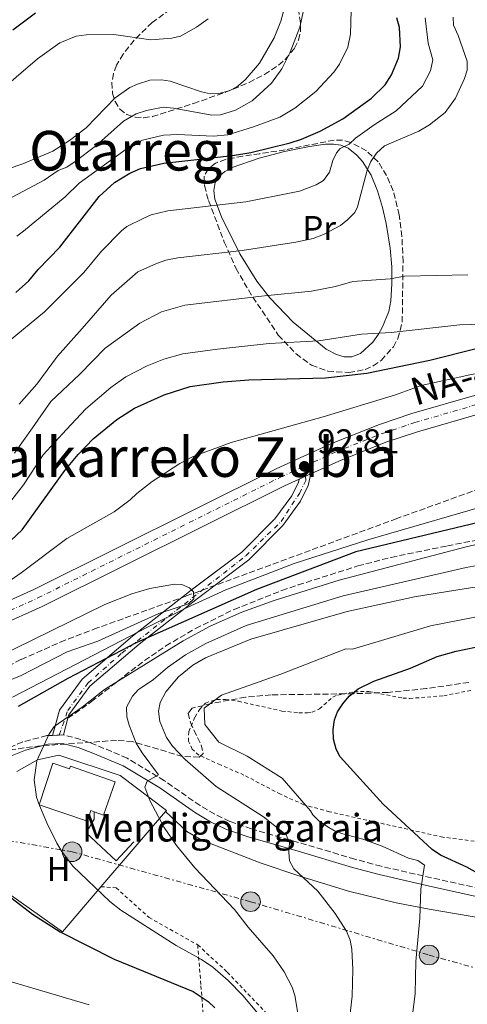
# Model space of a CAD drawing. Units: metres. Extents: x 606471 to 609889, y 4791731 to 4794098.
# Drawn here: x 609333 to 609463, y 4792865 to 4793151 of the extents above; entities that cross this region are included whole.
import ezdxf
from ezdxf.enums import TextEntityAlignment as Align

# ---------------------------------------------------------------- set-up
doc = ezdxf.new("R2010")
doc.units = ezdxf.units.M
doc.header["$MEASUREMENT"] = 0
for name, pattern in [('DGN Style 2', [1.7399219301090239, 1.043953158065414, -0.6959687720436097]), ('DGN Style 3', [2.435890702152634, 1.739921930109024, -0.6959687720436097]), ('DGN Style 4', [2.7856150101045474, 1.391937544087219, -0.6959687720436097, 0.001739921930109024, -0.6959687720436097]), ('DGN Style 5', [1.217945351076317, 0.5219765790327072, -0.6959687720436097]), ('DGN Style 7', [3.4798438602180486, 1.565929737098122, -0.6959687720436097, 0.5219765790327072, -0.6959687720436097])]:
    doc.linetypes.add(name, pattern=pattern)
for name, color, linetype, lineweight in [('Barranco lineal', 142, 'DGN Style 3', 13), ('Borda', 1, 'Continuous', 13), ('Camino', 7, 'DGN Style 3', 0), ('Carretera', 9, 'Continuous', 0), ('Caseta-cabaña', 1, 'Continuous', 0), ('Cauce permanente', 151, 'Continuous', 13), ('Cierre de vial', 7, 'DGN Style 5', 0), ('Cota de punto acotado terreno', 7, 'Continuous', 0), ('Curva de nivel directora', 30, 'Continuous', 30), ('Curva de nivel intermedia', 30, 'Continuous', 0), ('Eje de carretera', 7, 'DGN Style 4', 0), ('Eje pista pavimentada', 7, 'DGN Style 4', 0), ('Etiqueta de uso rústico', 92, 'Continuous', 0), ('Línea  de muro-pared o tapia', 1, 'Continuous', 13), ('Línea blanca (vial)', 7, 'Continuous', 13), ('Línea de cambio de uso (parcela vista)', 92, 'Continuous', 0), ('Línea de muro de contención', 1, 'Continuous', 13), ('Línea de pista pavimentada', 7, 'Continuous', 0), ('Línea eléctrica', 6, 'DGN Style 7', 0), ('Línea telefónica', 7, 'Continuous', 0), ('Margen derecho', 7, 'Continuous', 0), ('pavimentado', 23, 'Continuous', 0), ('Poste tendido eléctrico', 7, 'Continuous', 0), ('Punto acotado terreno (símbolo)', 7, 'Continuous', 0), ('Senda', 7, 'DGN Style 3', 0), ('Tela metálica o alambrada', 7, 'DGN Style 2', 0), ('Texto de arroyo-regatas y barrancos', 142, 'Continuous', 0), ('Texto de Borda', 7, 'Continuous', 0), ('Texto de Carretera Red Local', 1, 'Continuous', 0), ('Texto de rotulación de espacio menor sin especificar', 7, 'Continuous', 0), ('Texto de Área (paraje) menor', 7, 'Continuous', 0), ('Valla', 7, 'DGN Style 2', 0), ('Zona arbolada', 92, 'DGN Style 3', 0)]:
    doc.layers.add(name, color=color, linetype=linetype, lineweight=lineweight)
doc.styles.add('Style-Arial', font='arial.ttf')

# ---------------------------------------------------------------- blocks, each defined once
blk = doc.blocks.new('5PATER')
at = {"layer": 'Cauce permanente', "linetype": 'Continuous', "lineweight": 0}
h = blk.add_hatch(color=51, dxfattribs=at)
edge = h.paths.add_edge_path()
edge.add_ellipse((0, 0), major_axis=(-0.1095731443231308, -0.1110710700762829), ratio=0.9994222409660317, start_angle=0, end_angle=360)
blk = doc.blocks.new('5PELE')
at = {"layer": 'Caseta-cabaña', "linetype": 'Continuous', "lineweight": 0}
h = blk.add_hatch(color=9, dxfattribs=at)
edge = h.paths.add_edge_path()
edge.add_arc((-2.000000476837158e-05, 0), 0.2850000000000001, 0, 360)
at = {"layer": 'Caseta-cabaña', "color": 252, "linetype": 'Continuous', "lineweight": 0}
blk.add_circle((-2.000000476837158e-05, 0), 0.2850000000000001, dxfattribs=at)

msp = doc.modelspace()

# ---------------------------------------------------------------- linework, layer by layer
at = {"layer": 'Barranco lineal', "color": 142, "linetype": 'DGN Style 3', "lineweight": 13}
msp.add_polyline3d([(609497.6399999997, 4793028.680000001, 94.11999999999534), (609491.4600000001, 4793024.789999999, 92.97000000000116), (609484.75, 4793021.76, 92.16000000000349), (609442.1699999999, 4793006.4, 90.05999999999767), (609381.0800000001, 4792983.939999999, 88.55000000000291), (609355.2599999999, 4792974.680000001, 86.69000000000233), (609345.9100000003, 4792971.119999999, 86.33000000000175), (609333.0800000001, 4792965.480000001, 86.32000000000698), (609312.9800000006, 4792955.380000001, 86.32000000000698), (609283.0999999996, 4792941.140000001, 86.32000000000698), (609278.5800000001, 4792938.51, 86.32000000000698)], dxfattribs=at)
at = {"layer": 'Borda', "color": 1, "linetype": 'Continuous', "lineweight": 13}
msp.add_polyline3d([(609342.4000000004, 4792935.430000001, 110.1399999999994), (609347.2300000006, 4792933.83, 110.1399999999994), (609347.4900000002, 4792934.58, 114.9799999999959), (609360.4400000004, 4792929.99, 114.9799999999959), (609357.0300000003, 4792920.380000001, 114.9799999999959), (609354.3300000001, 4792921.34, 114.9799999999959), (609353.4299999997, 4792921.66, 114.9799999999959), (609352.4299999997, 4792918.640000001, 110.1399999999994), (609338.3799999999, 4792923.300000001, 110.1399999999994)], close=True, dxfattribs=at)
at = {"layer": 'Borda', "color": 23, "linetype": 'Continuous', "lineweight": 0}
msp.add_polyline3d([(609354.3300000001, 4792921.34, 114.9799999999959), (609357.0300000003, 4792920.380000001, 114.9799999999959), (609360.4400000004, 4792929.99, 114.9799999999959), (609347.4900000002, 4792934.58, 114.9799999999959), (609347.2300000006, 4792933.83, 110.1399999999994), (609342.4000000004, 4792935.430000001, 110.1399999999994), (609338.3799999999, 4792923.300000001, 110.1399999999994), (609352.4299999997, 4792918.640000001, 110.1399999999994), (609353.4299999997, 4792921.66, 114.9799999999959), (609354.3300000001, 4792921.34, 114.9799999999959)], dxfattribs=at)
at = {"layer": 'Camino', "color": 7, "linetype": 'DGN Style 3', "lineweight": 0}
for points in [[(609342.2799999998, 4792943.500000002, 106.0599999999977), (609340.6399999991, 4792943.430000001, 105.8899999999994), (609333.6400000007, 4792941.600000001, 104.699999999997), (609328.9800000006, 4792939.690000001, 103.679999999993), (609321.3599999985, 4792935.480000001, 102.8999999999941)], [(609468.8999999983, 4792898.480000001, 124.7400000000052), (609452.2300000006, 4792902.180000001, 120.7400000000054), (609437.6399999993, 4792905.53, 117.6900000000023), (609430.0100000006, 4792907.590000001, 116.4799999999959), (609413.2800000003, 4792912.560000002, 115.3099999999976), (609400.0500000002, 4792916.369999999, 113.2599999999947), (609393.7299999992, 4792918.500000001, 112.5899999999965), (609389.3399999993, 4792920.630000001, 112.1900000000023), (609385.0900000001, 4792923.119999999, 111.820000000007), (609374.7600000014, 4792930.360000002, 111.0399999999935), (609363.9400000009, 4792936.880000001, 109.4900000000053), (609354.8999999973, 4792940.700000001, 107.5299999999989), (609350.4699999995, 4792942.320000002, 106.9299999999931), (609345.4400000003, 4792943.650000001, 105.7899999999935)]]:
    msp.add_polyline3d(points, dxfattribs=at)
at = {"layer": 'Carretera', "color": 9, "linetype": 'Continuous', "lineweight": 0}
for points in [[(609300.2499999999, 4792969.42, 90.19000000000233), (609336.8299999986, 4792985.84, 91.63999999999942), (609407.2100000001, 4793020.880000001, 92.72000000000116), (609423.1999999982, 4793028.17, 92.94000000000233), (609437.1400000014, 4793033.710000001, 93.13000000000466), (609446.5899999995, 4793036.869999999, 93.25999999999476), (609465.3799999984, 4793042.329999999, 93.72999999999593), (609503.780000001, 4793053.36, 95.86999999999534), (609505.0500000005, 4793053.720000001, 95.97000000000116), (609562.3200000003, 4793070.16, 100.4700000000012), (609600.5799999977, 4793081.239999999, 104.6000000000058), (609615.0900000008, 4793085.449999998, 105.6999999999971), (609622.7899999988, 4793088.37, 106), (609629.8599999986, 4793092.580000001, 106.5), (609634.9200000013, 4793096.820000002, 107.0399999999936), (609638.8099999983, 4793101.060000001, 107.5899999999965), (609642.6000000014, 4793106.460000001, 108.3300000000017), (609645.25, 4793111.570000002, 109.0399999999936), (609646.7499999999, 4793115.410000001, 109.5800000000017), (609647.1799999991, 4793117.900000001, 109.1900000000023), (609650.8099999989, 4793132.390000002, 110.6499999999942), (609656.3500000022, 4793153.82, 111.6399999999994)], [(609466.9099999995, 4793037.040000001, 93.72999999999593), (609448.23, 4793031.609999999, 93.25999999999476), (609439.0300000022, 4793028.529999999, 93.13000000000466), (609425.3599999996, 4793023.100000001, 92.94000000000233), (609417.199999999, 4793019.380000001, 92.82000000000698), (609413.8099999982, 4793017.83, 92.77000000000407), (609409.5799999993, 4793015.9, 92.72000000000116), (609339.2399999981, 4792980.890000002, 91.63999999999942), (609301.7299999995, 4792964.02, 90.19000000000233)]]:
    msp.add_polyline3d(points, dxfattribs=at)
at = {"layer": 'Cierre de vial', "color": 7, "linetype": 'DGN Style 5', "lineweight": 0, "extrusion": (0.0871075901164689, 0.004041073738403554, 0.9961907134013759), "elevation": 72552.63166143997, "flags": 128}
msp.add_lwpolyline([(4759556.051112188, -827627.773577549), (4759556.051112188, -827629.7230903066)], dxfattribs=at)
at = {"layer": 'Cierre de vial', "color": 7, "linetype": 'DGN Style 5', "lineweight": 0, "extrusion": (0.08149678038640405, 0.004008038421851422, 0.9966655459153082), "elevation": 68975.43105420796, "flags": 128}
msp.add_lwpolyline([(4757226.1531313, -841219.5697061954), (4757226.1531313, -841220.795267294)], dxfattribs=at)
at = {"layer": 'Curva de nivel directora', "color": 30, "linetype": 'Continuous', "lineweight": 30, "flags": 128}
for points, elevation in [([(609330.7100000004, 4793148.250000001), (609337.2899999986, 4793153.130000004)], 150), ([(609331.6499999992, 4793072.020000001), (609335.4099999988, 4793075.390000001), (609338.1499999991, 4793078.699999999), (609344.3699999996, 4793085.180000001), (609355.8399999985, 4793099.900000001), (609360.2199999993, 4793103.930000001), (609364.7000000008, 4793106.630000002), (609367.8099999999, 4793107.939999999), (609374.5600000002, 4793109.54), (609394.4899999991, 4793111.710000004), (609399.829999999, 4793112.66), (609411.2199999995, 4793115.430000001), (609414.5499999998, 4793116.480000001), (609419.9900000002, 4793118.789999999), (609426.5700000006, 4793122.430000001), (609434.7999999983, 4793128.36), (609438.8300000007, 4793132.27), (609440.6999999993, 4793135.130000001), (609442.7099999987, 4793140.039999999), (609443.2699999998, 4793143.300000003), (609442.979999999, 4793148.880000001), (609442.2399999994, 4793151.7)], 125), ([(609670.7599999997, 4793060.490000002), (609669.0499999998, 4793054.710000001), (609665.5199999983, 4793047.320000002), (609663.92, 4793044.880000001), (609660.27, 4793041.34), (609654.72, 4793037.940000001), (609647.8699999992, 4793034.630000002), (609637.5599999983, 4793030.800000001), (609628.5599999995, 4793028.77), (609610.3000000003, 4793026.580000001), (609585.0499999995, 4793024.5), (609562.2199999993, 4793022.190000001), (609517.1799999982, 4793016.310000001), (609486.6299999999, 4793010.539999999), (609470.4000000004, 4793006.320000002), (609430.2699999999, 4792996.740000002), (609401.4800000007, 4792985.869999999), (609366.7799999996, 4792970.440000001), (609346.7099999998, 4792960.010000001), (609332.2799999996, 4792951.890000001)], 100), ([(609327.0800000007, 4792997.160000003), (609333.4599999997, 4793003.109999999), (609345.8699999994, 4793020.350000001), (609349.7499999997, 4793024.980000001), (609354.0700000003, 4793029.510000002), (609360.9199999989, 4793035.140000002), (609366.0499999986, 4793038.430000001), (609374.7100000001, 4793042.310000002), (609382.2499999992, 4793044.720000002), (609391.78, 4793046.050000002), (609399.2700000001, 4793046.66), (609421.5399999992, 4793047.2), (609433.4599999995, 4793048.570000002), (609451.7999999991, 4793052.33), (609465.2399999994, 4793055.740000002)], 100), ([(609469.5300000008, 4792901.34), (609462.49, 4792905.230000001), (609454.8899999983, 4792908.720000003), (609452.4499999996, 4792910.340000001), (609438.2699999996, 4792923.53), (609425.7999999995, 4792937.230000002), (609424.5900000003, 4792939.500000001), (609423.8599999994, 4792942.42), (609423.6799999983, 4792945.24), (609424.1499999999, 4792948.000000001), (609425.0099999983, 4792950.340000002), (609426.5199999993, 4792952.680000001), (609428.3200000008, 4792954.880000001), (609430.9899999995, 4792956.980000002), (609435.5499999993, 4792959.240000002), (609446.1399999997, 4792963.050000001), (609453.9400000004, 4792966.37), (609459.3899999998, 4792967.920000001), (609481.869999999, 4792972.560000001)], 125), ([(609309.3099999985, 4792924.5), (609309.2599999994, 4792920.890000001), (609309.5599999989, 4792917.470000001), (609310.2699999998, 4792914.680000002), (609311.6199999999, 4792911.279999999), (609312.9199999984, 4792909.140000001), (609314.8600000008, 4792906.890000002), (609316.7800000008, 4792905.270000001), (609322.0699999993, 4792902.62), (609336.4500000004, 4792891.620000001), (609344.4999999994, 4792886.5), (609360.1399999988, 4792878.520000001), (609383.1099999998, 4792869.180000001), (609387.4500000007, 4792866.289999999), (609389.3300000003, 4792864.4)], 100)]:
    msp.add_lwpolyline(points, dxfattribs=dict(at, elevation=elevation))
at = {"layer": 'Curva de nivel intermedia', "color": 30, "linetype": 'Continuous', "lineweight": 0, "flags": 128}
for points, elevation in [([(609419.9800000013, 4793175.849999999), (609414.0500000013, 4793148.990000002), (609411.2700000008, 4793141.74), (609408.8600000013, 4793136.859999998), (609405.8700000006, 4793132.720000001), (609400.2400000002, 4793127.609999999), (609395.4200000011, 4793124.92), (609391.0600000003, 4793123.560000001), (609388.5400000013, 4793123.480000001), (609377.4300000002, 4793125.52), (609374.4300000005, 4793125.74), (609369.4999999999, 4793124.84), (609366.5400000004, 4793123.81), (609362.8800000014, 4793121.67), (609354.7499999999, 4793114.470000001), (609348.8800000002, 4793110.039999999), (609346.4700000007, 4793108.399999999), (609343.9500000017, 4793107.369999999), (609339.8000000009, 4793104.569999998), (609326.1100000005, 4793097.329999999)], 135.0000000000003), ([(609324.7400000002, 4793106.359999999), (609333.680000001, 4793109.33), (609342.3300000011, 4793112.970000001), (609347.2300000007, 4793116.069999998), (609352.0099999994, 4793119.739999999), (609360.4100000015, 4793128.53), (609364.6900000018, 4793131.46), (609366.9800000007, 4793132.5), (609370.51, 4793133.600000001), (609373.9099999998, 4793133.710000001), (609376.3799999997, 4793133.310000001), (609385.5300000005, 4793130.199999999), (609388.0800000008, 4793129.640000001), (609390.5799999997, 4793129.779999999), (609393.5800000017, 4793130.52), (609395.8000000011, 4793131.67), (609398.2100000007, 4793133.720000001), (609402.300000001, 4793138.579999999), (609406.5600000012, 4793145.869999998), (609408.5300000005, 4793150.759999999), (609410.4000000014, 4793157.560000001)], 140), ([(609331.8700000005, 4793088.369999998), (609333.8900000011, 4793089.84), (609345.9299999997, 4793099.800000001), (609349.990000001, 4793103.689999999), (609365.3400000001, 4793114.810000001), (609368.3900000011, 4793116.16), (609374.490000001, 4793117.640000001), (609378.5000000009, 4793117.81), (609389.0000000016, 4793117.32), (609393.1900000004, 4793117.73), (609400.6100000013, 4793120.099999999), (609408.230000001, 4793122.859999999), (609412.6200000008, 4793125.529999998), (609418.7300000018, 4793130.369999999), (609423.9300000009, 4793135.92), (609425.5400000003, 4793138.289999999), (609427.980000001, 4793143.17), (609428.7200000009, 4793146.99), (609428.9600000001, 4793153.869999998)], 130.0000000000003), ([(609325.4000000019, 4793129.140000001), (609337.900000001, 4793139.810000001), (609344.4299999999, 4793144.480000001), (609349.1799999997, 4793146.34), (609352.070000002, 4793146.779999998), (609360.0800000007, 4793146.829999999), (609370.8400000009, 4793145.359999998), (609376.8800000004, 4793145.819999999), (609379.3700000005, 4793146.42), (609384.0500000007, 4793148.970000001), (609387.4500000007, 4793151.439999999)], 145.0000000000003), ([(609329.3600000005, 4793057.65), (609339.9300000005, 4793066.380000001), (609351.3099999998, 4793077.769999999), (609356.4700000009, 4793083.970000001), (609362.2900000013, 4793089.890000001), (609363.8200000002, 4793091.109999998), (609368.5499999998, 4793093.509999999), (609370.880000001, 4793094.499999999), (609375.7400000005, 4793095.670000001), (609398.3800000005, 4793098.279999999), (609412.0599999998, 4793100.999999999), (609413.9100000006, 4793101.42), (609418.8300000002, 4793103.239999999), (609420.9600000003, 4793104.54), (609422.620000001, 4793106.960000001), (609423.6100000013, 4793110.279999999), (609424.7100000009, 4793112.529999998), (609425.7300000002, 4793113.76), (609428.4000000012, 4793115.029999999), (609430.2200000007, 4793116.739999999), (609435.640000001, 4793120.689999999), (609442.0000000001, 4793124.759999999), (609449.66, 4793131.829999999), (609451.9900000015, 4793136.319999999), (609452.6799999998, 4793139.529999999), (609451.2800000005, 4793144.349999999), (609450.4400000002, 4793151.680000001)], 120.0000000000003), ([(609375.1700000004, 4793081.34), (609378.6399999994, 4793082.039999999), (609397.3099999998, 4793084.180000001), (609412.8900000014, 4793086.569999998), (609417.9200000005, 4793087.67), (609420.9100000011, 4793088.84), (609425.850000001, 4793091.439999999), (609427.99, 4793093.21), (609430.0100000006, 4793095.230000001), (609430.7999999997, 4793096.819999999), (609433.5600000002, 4793107.49), (609434.6200000017, 4793110.05), (609436.2900000014, 4793112.430000001), (609438.6200000005, 4793114.569999999), (609448.6000000006, 4793118.840000001), (609451.6500000015, 4793120.609999998), (609456.2100000014, 4793124.199999998), (609459.2600000001, 4793128.38), (609461.8600000018, 4793134.09), (609462.6200000019, 4793136.470000001), (609462.650000001, 4793139.08), (609460.0100000012, 4793146.53), (609458.6100000021, 4793149.529999999), (609458.5500000016, 4793151.930000001)], 115), ([(609332.6100000005, 4793039.560000001), (609337.7300000011, 4793045.399999999), (609343.7000000012, 4793053.529999998), (609350.8300000015, 4793061.550000001), (609359.2600000004, 4793071.249999999), (609367.020000001, 4793078.029999998), (609372.4000000011, 4793080.399999999), (609375.1700000004, 4793081.34)], 115), ([(609462.8099999996, 4793077.149999999), (609444.4200000007, 4793076.709999999), (609440.27, 4793076.01), (609429.4500000018, 4793075.149999999), (609424.4400000006, 4793073.739999999), (609417.4700000011, 4793072.359999999), (609403.7899999997, 4793071.05), (609380.6900000013, 4793068.289999999), (609373.8600000006, 4793066.430000001), (609367.610000001, 4793063.07), (609357.5700000006, 4793055.849999999), (609350.150000002, 4793048.31), (609341.8200000015, 4793040.41), (609336.4800000016, 4793032.75), (609331.2800000004, 4793025.390000001)], 110.0000000000004), ([(609327.4300000014, 4793008), (609333.7999999995, 4793016.149999999), (609339.5599999995, 4793024.88), (609346.3099999997, 4793032.210000002), (609351.92, 4793038.26), (609359.2100000012, 4793044.46), (609363.5200000006, 4793047.55), (609369.7400000012, 4793050.759999999), (609374.6200000006, 4793052.65), (609380.1000000013, 4793054.17), (609390.1600000019, 4793055.599999998), (609405.1100000007, 4793057.179999999), (609419.5600000012, 4793057.999999999), (609431.9000000015, 4793059.92), (609440.5400000005, 4793060.41), (609460.4800000006, 4793062.67), (609470.2400000016, 4793062.949999999)], 105.0000000000011), ([(609326.5700000009, 4792986.08), (609333.2000000004, 4792990.65), (609346.4300000004, 4793000.579999999), (609360.1700000003, 4793008.390000002), (609364.8000000014, 4793011.8), (609366.7000000014, 4793013.680000001), (609371.1500000015, 4793017.130000001), (609379.2400000007, 4793022.380000001), (609383.0499999995, 4793024.46), (609394.0900000012, 4793028.49), (609420.8399999996, 4793035.96), (609441.8100000002, 4793042.33), (609449.3100000013, 4793045.02), (609463.3900000007, 4793048.109999998), (609474.4700000006, 4793050.199999998), (609476.9600000005, 4793049.960000001), (609477.7499999995, 4793048.529999998), (609479.6800000007, 4793042.849999999), (609481.3200000013, 4793040.090000001), (609483.5800000011, 4793039.02)], 95.0000000000004), ([(609483.5800000011, 4793039.02), (609486.1400000005, 4793038.77), (609503.3200000002, 4793039.369999998), (609505.8200000012, 4793039.13), (609508.6599999999, 4793038.060000001), (609513.4499999998, 4793034.659999999), (609515.170000001, 4793032.730000001), (609515.3200000008, 4793030.96), (609514.6600000013, 4793028.760000001), (609513.07, 4793026.21), (609511.1100000018, 4793024.649999999), (609508.3600000005, 4793023.3), (609483.9000000008, 4793015.49), (609473.1699999997, 4793011.689999998), (609433.7900000003, 4793000.26), (609412.3900000006, 4792993.34), (609392.54, 4792985.749999999), (609381.1800000007, 4792980.539999999), (609370.0099999993, 4792974.96), (609330.6100000021, 4792954.559999999)], 95.0000000000004), ([(609518.8400000011, 4793011.310000001), (609462.3400000002, 4792998.179999999), (609425.4199999995, 4792988.489999999), (609406.6100000005, 4792982.67), (609397.1900000013, 4792979.249999999), (609388.0300000017, 4792975.189999999), (609380.1799999995, 4792970.890000001), (609357.3800000006, 4792956.779999998), (609350.8600000006, 4792951.689999999), (609342.7900000016, 4792946.05), (609341.2400000005, 4792943.720000001), (609337.7500000013, 4792936.15), (609336.9700000011, 4792930.58), (609337.6500000006, 4792925.600000001), (609338.4500000009, 4792923.119999999), (609340.5800000011, 4792918.079999999), (609343.5400000004, 4792912.259999998), (609344.9500000008, 4792909.769999999), (609348.1200000002, 4792905.59), (609358.9299999997, 4792895.28), (609362.0800000012, 4792892.77), (609378.2000000014, 4792882.57), (609385.5500000007, 4792878.449999999), (609388.8400000008, 4792876.25), (609393.2199999995, 4792872.419999998), (609397.510000001, 4792868.06), (609402.0700000008, 4792862.609999998)], 105.0000000000011), ([(609413.780000001, 4792861.119999999), (609412.6000000008, 4792868.070000002), (609411.8499999997, 4792870.46), (609409.5200000008, 4792874.92), (609406.3199999998, 4792879.58), (609399.0199999998, 4792887.819999998), (609395.0800000014, 4792892.98), (609383.5999999993, 4792905.109999998), (609378.2599999994, 4792911.57), (609374.6699999997, 4792916.779999998), (609370.5400000013, 4792924.61), (609369.0700000006, 4792928.479999999), (609369.7000000009, 4792930.17), (609373.0300000013, 4792932.09), (609368.2500000002, 4792938.449999998), (609366.5700000017, 4792941.269999999), (609364.4700000006, 4792946.51), (609363.8200000002, 4792948.92), (609363.7400000019, 4792951.649999999), (609365.4600000008, 4792954.900000001), (609367.0900000002, 4792956.759999999), (609371.6000000008, 4792959.74), (609375.6399999998, 4792963.16), (609380.820000001, 4792966.890000001), (609386.7500000009, 4792970.179999999), (609398.49, 4792975.359999999), (609426.5900000008, 4792983.960000001), (609462.3200000002, 4792992.170000001), (609519.7900000011, 4793002.640000001)], 110.0000000000004), ([(609486.7199999995, 4792989.789999999), (609462.3, 4792986.16), (609447.3100000009, 4792983.659999999), (609427.770000001, 4792979.439999999), (609399.790000001, 4792971.460000002), (609386.6900000006, 4792965.970000001), (609382.9600000001, 4792963.890000001), (609378.8300000017, 4792960.470000001), (609375.1900000006, 4792956.140000001), (609373.540000001, 4792953.019999999), (609373.0300000013, 4792950.569999999), (609373.370000001, 4792947.489999999), (609375.3100000012, 4792942.88), (609377.0999999995, 4792940.399999999), (609380.7800000008, 4792936.529999998), (609389.7599999994, 4792928.689999999), (609403.5500000005, 4792919.829999999), (609410.0700000006, 4792914.679999999), (609411.0300000017, 4792912.31), (609410.8399999995, 4792909.58), (609411.0899999997, 4792907.090000001), (609412.3100000002, 4792904.819999999), (609419.2999999997, 4792898.289999999), (609424.350000001, 4792891.84), (609427.6300000001, 4792886.67), (609428.6600000005, 4792884.07), (609429.1700000003, 4792881.439999999), (609429.4100000015, 4792875.59), (609429.2000000015, 4792867.829999999), (609427.8400000002, 4792856.15)], 115), ([(609326.2500000012, 4792966.2), (609357.4900000001, 4792981.470000001), (609365.32, 4792984.609999998), (609370.480000001, 4792986.109999998), (609377.6300000013, 4792987.359999998), (609379.8200000018, 4792987.32), (609382.0300000003, 4792986.34), (609383.2100000003, 4792985.119999998), (609383.2700000008, 4792983.149999999), (609381.7500000009, 4792981.640000001), (609373.1200000007, 4792978.88), (609355.4000000004, 4792970.789999999), (609346.5399999999, 4792967.789999999), (609333.2000000004, 4792960.88), (609312.1000000003, 4792952.259999999)], 90), ([(609386.4300000012, 4792946.640000001), (609386.2900000004, 4792951.4), (609391.2700000004, 4792955.199999998), (609408.5700000008, 4792961.249999999), (609427.4300000012, 4792968.63), (609429.2900000009, 4792968.529999999), (609451.9500000011, 4792975.239999999), (609468.2800000013, 4792978.439999999)], 120.0000000000004), ([(609446.8900000006, 4792863.070000002), (609447.5299999999, 4792868.619999998), (609447.74, 4792877.930000001), (609448.8399999997, 4792890.420000001), (609449.2000000018, 4792898.92), (609450.2600000014, 4792905.820000002), (609448.2899999999, 4792907.16), (609445.5499999997, 4792907.849999999), (609437.9800000013, 4792911.330000001), (609432.2999999993, 4792913.4), (609426.5300000004, 4792914.930000001), (609424.1200000008, 4792915.83), (609421.9500000007, 4792917.07), (609419.5499999999, 4792918.710000001), (609417.7900000009, 4792920.48), (609417.1800000007, 4792921.619999999), (609408.9599999996, 4792931.080000001), (609398.7699999994, 4792937.46), (609390.5500000007, 4792941.51), (609386.4300000012, 4792946.640000001)], 120.0000000000003), ([(609326.9599999997, 4792872.949999998), (609352.9400000017, 4792865.319999999)], 95.0000000000004)]:
    msp.add_lwpolyline(points, dxfattribs=dict(at, elevation=elevation))
at = {"layer": 'Eje de carretera', "color": 7, "linetype": 'DGN Style 4', "lineweight": 0}
for points in [[(609415.3399999988, 4793021.570000002, 92.80999999999767), (609424.2699999984, 4793025.650000001, 92.94000000000223), (609438.0799999974, 4793031.140000001, 93.13000000000459), (609447.399999998, 4793034.25, 93.25999999999483), (609466.14, 4793039.699999999, 93.72999999999605), (609504.5300000015, 4793050.720000001, 95.8699999999954), (609563.0799999976, 4793067.529999999, 100.4700000000013), (609601.3399999995, 4793078.609999999, 104.6000000000059), (609615.9599999997, 4793082.850000001, 105.699999999997), (609623.9799999996, 4793085.890000002, 106.0000000000001), (609631.4499999996, 4793090.34, 106.5), (609636.8200000006, 4793094.840000002, 107.0399999999936), (609640.949999999, 4793099.340000001, 107.5899999999965), (609644.9400000012, 4793105.040000003, 108.3300000000019), (609647.7499999985, 4793110.440000001, 109.0399999999936), (609649.4099999992, 4793114.67, 109.8600000000006), (609649.8599999985, 4793117.340000001, 109.1900000000024), (609653.4599999995, 4793131.710000001, 110.6499999999942), (609658.9600000002, 4793152.960000001, 111.6399999999995)], [(609300.989999997, 4792966.730000002, 90.19000000000226), (609338.0300000006, 4792983.380000002, 91.63999999999938), (609408.3899999997, 4793018.4, 92.72000000000119), (609415.3399999988, 4793021.570000002, 92.80999999999767)]]:
    msp.add_polyline3d(points, dxfattribs=at)
at = {"layer": 'Eje pista pavimentada', "color": 7, "linetype": 'DGN Style 4', "lineweight": 0, "extrusion": (-0.0242963067702811, 0.2129803909871193, 0.9767543409334296), "elevation": 1006103.718507524, "flags": 128}
msp.add_lwpolyline([(-1148741.537267178, -4583946.304752967), (-1148741.537267178, -4583949.282429799)], dxfattribs=at)
at = {"layer": 'Eje pista pavimentada', "color": 7, "linetype": 'DGN Style 4', "lineweight": 0}
msp.add_polyline3d([(609344.2199999976, 4792943.590000001, 105.8899999999994), (609346.6799999987, 4792950.690000001, 104.2700000000042), (609352.5500000004, 4792958.680000001, 102.6900000000022), (609362.3999999987, 4792967.380000004, 100.5399999999937), (609398.3899999994, 4792995.61, 93.6000000000058), (609408.6099999987, 4793005.560000001, 94.52000000000415), (609413.9200000018, 4793013.720000003, 94.9400000000024), (609415.8099999982, 4793017.45, 93.72000000000116), (609415.669652133, 4793018.680283425, 93.44830000000371)], dxfattribs=at)
at = {"layer": 'Línea  de muro-pared o tapia', "color": 1, "linetype": 'Continuous', "lineweight": 13, "extrusion": (-0.1382597560255981, -0.1613645630908187, 0.9771620733748579), "elevation": -857550.1506520167, "flags": 128}
msp.add_lwpolyline([(-2655759.557035061, 3943980.579120661), (-2655759.557035061, 3943951.11965529)], dxfattribs=at)
at = {"layer": 'Línea  de muro-pared o tapia', "color": 1, "linetype": 'Continuous', "lineweight": 13, "extrusion": (-0.1384087107210722, -0.1607439110959376, 0.9772432777165121), "elevation": -854666.1858544021, "flags": 128}
msp.add_lwpolyline([(-2665587.63787475, 3937942.327594828), (-2665587.594895872, 3937924.743341849), (-2665606.647159981, 3937922.904773843)], dxfattribs=at)
at = {"layer": 'Línea  de muro-pared o tapia', "color": 1, "linetype": 'Continuous', "lineweight": 13}
msp.add_polyline3d([(609331.8899999997, 4792933.02, 107.179999999993), (609337.9500000002, 4792936.369999999, 106.7899999999936), (609344.0700000003, 4792937.74, 107.5599999999977), (609361.9100000003, 4792931.9, 109.8899999999994), (609375.3099999996, 4792921.75, 112.2200000000012), (609375.0499999998, 4792921.439999999, 112.1300000000047)], dxfattribs=at)
at = {"layer": 'Línea blanca (vial)', "color": 7, "linetype": 'Continuous', "lineweight": 13, "extrusion": (-0.01218521541897088, -0.00557141118275532, 0.9999102359225183), "elevation": -34036.95001876687, "flags": 128}
msp.add_lwpolyline([(609369.694634714, 4792902.584073363), (609371.5544826599, 4792903.434369985)], dxfattribs=at)
at = {"layer": 'Línea blanca (vial)', "color": 7, "linetype": 'Continuous', "lineweight": 13, "extrusion": (-0.01221328408646752, -0.005584244941694501, 0.999909821884081), "elevation": -34115.56798932101, "flags": 128}
msp.add_lwpolyline([(609371.3483848714, 4792902.901620598), (609372.8788946171, 4792903.601348083)], dxfattribs=at)
at = {"layer": 'Línea blanca (vial)', "color": 7, "linetype": 'Continuous', "lineweight": 13}
for points in [[(609417.1999999986, 4793019.380000002, 92.8200000000071), (609425.3599999992, 4793023.100000001, 92.94000000000223), (609439.0300000019, 4793028.53, 93.13000000000459), (609448.2299999995, 4793031.61, 93.25999999999483), (609466.909999999, 4793037.040000002, 93.72999999999605), (609505.2899999992, 4793048.060000001, 95.8699999999954), (609563.850000001, 4793064.87, 100.4700000000013), (609569.829999998, 4793066.600000001, 101.1100000000006)], [(609300.2499999994, 4792969.420000001, 90.19000000000226), (609336.8299999981, 4792985.840000001, 91.63999999999938), (609407.2099999995, 4793020.880000002, 92.72000000000119), (609423.1999999977, 4793028.17, 92.94000000000223), (609437.140000001, 4793033.710000001, 93.13000000000459), (609446.589999999, 4793036.869999999, 93.25999999999483), (609465.3799999978, 4793042.33, 93.72999999999605), (609503.7800000005, 4793053.36, 95.8699999999954), (609505.05, 4793053.720000001, 95.97000000000129)], [(609263.1700000021, 4792950.730000001, 89.41999999999818), (609265.9999999997, 4792951.180000001, 89.41999999999818), (609277.0799999973, 4792953.92, 89.52000000000406), (609290.239999998, 4792958.560000002, 89.77999999999885), (609301.729999999, 4792964.020000001, 90.19000000000226), (609339.2399999977, 4792980.890000002, 91.63999999999938), (609409.5799999988, 4793015.900000001, 92.72000000000119), (609413.8099999977, 4793017.83, 92.77000000000415)]]:
    msp.add_polyline3d(points, dxfattribs=at)
at = {"layer": 'Línea de cambio de uso (parcela vista)', "color": 92, "linetype": 'Continuous', "lineweight": 0}
for points in [[(609429.1799999997, 4793053.350000001, 104.1199999999953), (609426.8899999997, 4793053.369999999, 104.1199999999953), (609424.6600000003, 4793053.99, 104.6999999999971), (609421.6600000003, 4793055.600000001, 106.0599999999977), (609412.1500000004, 4793063.430000001, 108.4400000000023), (609405.3700000001, 4793070.42, 110.5399999999936), (609401.54, 4793075.25, 112.4900000000052), (609396.6799999997, 4793083.25, 116.1399999999994), (609391.3200000003, 4793093.970000001, 120.3600000000006), (609389.4000000004, 4793099.060000001, 121.7200000000012), (609389.0599999996, 4793101.59, 122.3800000000047), (609389.4400000004, 4793103.92, 123.0099999999948), (609390.4400000004, 4793105.550000001, 123.5099999999948), (609392.2999999998, 4793107.140000001, 124.070000000007), (609394.4400000004, 4793108.310000001, 124.5599999999977), (609402.2599999999, 4793110.939999999, 125.7599999999948), (609409.5899999999, 4793112.880000001, 126.070000000007), (609416.8899999997, 4793114.350000001, 125.1100000000006), (609421.5300000003, 4793115.02, 123.5200000000041), (609423.7999999998, 4793115.08, 122.3000000000029), (609425.9900000002, 4793114.74, 121.0299999999988), (609428.0899999999, 4793113.84, 119.9199999999983), (609430.6100000005, 4793111.810000001, 118.8000000000029), (609432.2100000001, 4793110.039999999, 117.9700000000012), (609434.7300000006, 4793106.01, 116.3600000000006), (609436.5700000003, 4793101.529999999, 114.8500000000058), (609438.04, 4793096.65, 113.3600000000006), (609439.1299999999, 4793091.980000001, 111.9799999999959), (609440.25, 4793084.850000001, 110.0599999999977), (609440.7199999997, 4793079.439999999, 108.9100000000035), (609440.79, 4793074.49, 108.070000000007), (609440.4500000002, 4793069.58, 107.179999999993), (609439.8600000005, 4793066.5, 106.3000000000029), (609438.0700000003, 4793062.09, 104.5500000000029), (609436.8399999999, 4793059.930000001, 104.1300000000047), (609435.2100000001, 4793057.57, 104.1199999999953), (609431.6299999999, 4793054.300000001, 104.1199999999953), (609429.1799999997, 4793053.350000001, 104.1199999999953)], [(609375.0499999998, 4792921.439999999, 111.4400000000023), (609381.2400000002, 4792915.600000001, 111.4900000000052), (609385.5899999999, 4792913.130000001, 111.7899999999936), (609402.5099999999, 4792906.51, 113.070000000007), (609414.0099999999, 4792902.609999999, 114.4400000000023), (609428.1299999999, 4792898.33, 117.2200000000012), (609442.0199999996, 4792894.949999999, 120.2899999999936), (609451.6299999999, 4792893.039999999, 122.3300000000017), (609474.8200000003, 4792889.140000001, 126.5599999999977)]]:
    msp.add_polyline3d(points, dxfattribs=at)
at = {"layer": 'Línea de muro de contención', "color": 1, "linetype": 'Continuous', "lineweight": 13}
msp.add_polyline3d([(609354.3300000001, 4792921.34, 108.7799999999988), (609354.3899999997, 4792919.15, 108.9700000000012), (609352.0199999996, 4792915.210000001, 108.9700000000012), (609360.79, 4792907.119999999, 109.1600000000035), (609365.9000000004, 4792912.630000001, 108.9700000000012)], dxfattribs=at)
at = {"layer": 'Línea de pista pavimentada', "color": 7, "linetype": 'Continuous', "lineweight": 0, "extrusion": (0.04276778865163048, 0.1561672281093968, 0.9868042932205339), "elevation": 774665.4753249696, "flags": 128}
msp.add_lwpolyline([(678270.0548976475, -4720535.334311602), (678270.0548976475, -4720540.398618069)], dxfattribs=at)
at = {"layer": 'Línea de pista pavimentada', "color": 7, "linetype": 'Continuous', "lineweight": 0}
for points in [[(609346.7600000014, 4792948.470000001, 104.9700000000013), (609347.0399999984, 4792949.480000001, 104.7899999999935), (609353.1000000002, 4792957.740000002, 103.1399999999994), (609367.4299999999, 4792969.970000001, 100.6600000000034), (609384.329999998, 4792983.240000002, 90.8500000000058), (609399.2099999997, 4792994.430000001, 94.99999999999999), (609409.1299999995, 4793004.420000002, 94.99999999999999), (609414.2800000015, 4793011.480000001, 94.99999999999999), (609416.480000001, 4793015.960000002, 94.99999999999999), (609417.1999999986, 4793019.380000002, 94.99999999999999)], [(609342.2799999998, 4792943.500000002, 106.0599999999977), (609343.0300000008, 4792946.210000001, 104.9999999999999), (609344.2899999992, 4792950.800000002, 103.6300000000046), (609350.8799999985, 4792959.800000001, 102.070000000007), (609358.0300000011, 4792965.9, 100.0000000000001), (609365.53, 4792972.290000001, 95.75999999999489), (609366.8299999987, 4792973.310000002, 94.99999999999999), (609374.4799999997, 4792979.32, 90.00000000000013), (609382.4999999995, 4792985.61, 89.97999999999585), (609382.6400000004, 4792985.720000002, 90.00000000000013), (609397.2399999984, 4792996.699999999, 92.00999999999469), (609406.8399999985, 4793006.370000001, 93.50999999999476), (609411.6999999977, 4793013.040000003, 94.41999999999825), (609413.62, 4793016.949999999, 94.89999999999411), (609413.8099999977, 4793017.83, 94.99999999999999)]]:
    msp.add_polyline3d(points, dxfattribs=at)
at = {"layer": 'Línea eléctrica', "color": 6, "linetype": 'DGN Style 7', "lineweight": 0}
msp.add_polyline3d([(609278.0000000009, 4792922.060000001, 89.22000000000116), (609347.9599999998, 4792909.740000002, 106.0599999999977), (609399.7600000025, 4792895.240000002, 111.1000000000058), (609451.5599999982, 4792879.77, 120.9600000000064), (609513.0100000022, 4792862.569999999, 129.3399999999965), (609568.8902527981, 4792847.349795787, 129.8105999999971), (609579.5, 4792844.46, 129.8999999999942), (609641.6000000022, 4792828.51, 144.8099999999977), (609669.1459246493, 4792820.431785488, 148.4885000000068), (609683.6100000002, 4792816.189999999, 150.4199999999983), (609745.6499999977, 4792820.000000001, 157.25), (609817.7899999982, 4792850.67, 160.3999999999942), (609871.399999999, 4792865.849999999, 154.9600000000064)], dxfattribs=at)
at = {"layer": 'Línea telefónica', "color": 7, "linetype": 'Continuous', "lineweight": 0, "extrusion": (0.519360493990212, 0.8104255244293375, 0.2710629938513856), "elevation": 4200743.029498024, "flags": 128}
msp.add_lwpolyline([(2072977.014179347, -1182857.045150967), (2073060.928370312, -1182857.190596203), (2073072.834230311, -1182858.312602305)], dxfattribs=at)
at = {"layer": 'Margen derecho', "color": 7, "linetype": 'Continuous', "lineweight": 0}
msp.add_polyline3d([(609330.0599999977, 4792937.430000001, 103.679999999993), (609334.4400000009, 4792939.220000002, 104.699999999997), (609341.0199999991, 4792940.940000001, 105.8899999999994), (609345.170000002, 4792941.130000004, 106.3899999999995), (609349.7199999985, 4792939.940000001, 106.9299999999931), (609353.980000001, 4792938.380000001, 107.5299999999989), (609362.8000000009, 4792934.640000002, 109.4900000000053), (609373.3999999979, 4792928.270000001, 111.0399999999935), (609383.7399999979, 4792921.010000002, 111.820000000007), (609388.159999999, 4792918.420000001, 112.1900000000023), (609392.7800000014, 4792916.190000001, 112.5899999999965), (609399.2999999992, 4792913.99, 113.2599999999947), (609412.5799999986, 4792910.160000003, 115.3099999999976), (609429.329999999, 4792905.180000001, 116.4799999999959), (609437.0300000013, 4792903.109999999, 117.6900000000023), (609451.6799999984, 4792899.740000002, 120.7400000000054), (609468.3099999982, 4792896.050000001, 124.7400000000052)], dxfattribs=at)
at = {"layer": 'pavimentado', "color": 23, "linetype": 'Continuous', "lineweight": 0}
msp.add_polyline3d([(609413.8099999982, 4793017.83, 92.77000000000407), (609417.199999999, 4793019.380000001, 92.82000000000698), (609416.4800000016, 4793015.960000001, 95), (609414.2800000021, 4793011.48, 95), (609409.13, 4793004.420000001, 95), (609399.2100000002, 4792994.430000001, 95), (609384.3299999986, 4792983.24, 90.85000000000582), (609367.4300000004, 4792969.970000001, 100.6600000000035), (609353.1000000007, 4792957.740000002, 103.1399999999994), (609347.0399999989, 4792949.480000001, 104.7899999999936), (609346.7600000018, 4792948.470000001, 104.9700000000012), (609345.4400000008, 4792943.65, 105.7899999999936), (609342.2800000003, 4792943.500000001, 106.0599999999977), (609344.2899999997, 4792950.800000001, 103.6300000000047), (609350.879999999, 4792959.8, 102.070000000007), (609365.5300000005, 4792972.29, 95.75999999999476), (609382.5, 4792985.609999999, 89.97999999999593), (609397.239999999, 4792996.699999998, 92.00999999999476), (609406.839999999, 4793006.37, 93.50999999999476), (609411.6999999982, 4793013.040000002, 94.41999999999825), (609413.6200000005, 4793016.949999999, 94.89999999999418)], close=True, dxfattribs=at)
at = {"layer": 'Senda', "color": 7, "linetype": 'DGN Style 3', "lineweight": 0}
msp.add_polyline3d([(609346.7600000014, 4792948.470000001, 104.9700000000013), (609353.5499999995, 4792953.290000002, 105.8300000000018), (609368.9499999976, 4792965.210000002, 105.6600000000035), (609375.149999998, 4792969.440000001, 105.570000000007), (609383.7600000004, 4792974.53, 105.3800000000046), (609394.9699999974, 4792980.040000003, 104.8800000000048), (609408.859999999, 4792985.540000001, 103.4100000000036), (609413.5899999987, 4792987.160000001, 103.2400000000053), (609430.8900000012, 4792992.650000001, 103.5099999999947), (609440.5599999984, 4792995.160000001, 103.6999999999971), (609456.8799999974, 4792998.51, 103.8399999999965), (609471.5499999991, 4793001.300000001, 104.5899999999965)], dxfattribs=at)
at = {"layer": 'Tela metálica o alambrada', "color": 7, "linetype": 'DGN Style 2', "lineweight": 0}
for points in [[(609356.3200000003, 4792899.58, 106.0099999999948), (609360.7000000002, 4792899.310000001, 106.3999999999942), (609370.2800000003, 4792890.65, 106.3999999999942), (609384.4100000003, 4792882.710000001, 106.3999999999942)], [(609384.4100000003, 4792882.710000001, 107.1699999999983), (609392.9800000006, 4792874.810000001, 107.1699999999983), (609412.0199999996, 4792854.9, 109.5), (609423.29, 4792849.66, 113.3800000000047), (609437.0800000001, 4792846.680000001, 117.2599999999948), (609450.5700000003, 4792847.27, 119.1900000000023), (609457.3799999999, 4792859.380000001, 123.070000000007), (609483.3899999997, 4792859.529999999, 124.6199999999953), (609530.0999999996, 4792837.630000001, 126.1699999999983), (609566.3300000001, 4792834.9, 126.9499999999971), (609579.8499999996, 4792869.050000001, 138.9700000000012)], [(609384.4100000003, 4792882.710000001, 106.3999999999942), (609385.3499999996, 4792870.82, 101.3600000000006), (609387.2300000006, 4792846.640000001, 95.92999999999302), (609388.8899999997, 4792816.5, 94.38000000000466), (609395.25, 4792809.529999999, 95.14999999999418)]]:
    msp.add_polyline3d(points, dxfattribs=at)
at = {"layer": 'Valla', "color": 7, "linetype": 'DGN Style 2', "lineweight": 0}
msp.add_polyline3d([(609469.8399999999, 4792912.119999999, 128.179999999993), (609455.5599999996, 4792913.980000001, 126.1699999999983), (609422.6500000004, 4792921.33, 120.7400000000052), (609415.2199999997, 4792923.369999999, 119.6300000000047), (609408.4100000003, 4792926.430000001, 118.929999999993), (609397.8399999999, 4792931.980000001, 118.4100000000035), (609390.9900000002, 4792934.930000001, 118.4100000000035), (609384.7599999999, 4792937.77, 118.8000000000029), (609382.8300000001, 4792939.480000001, 119.1499999999942), (609381.75, 4792941.779999999, 119.5200000000041), (609381.79, 4792944.600000001, 119.7299999999959), (609383.6500000004, 4792948.859999999, 119.9700000000012), (609384.9800000006, 4792951.100000001, 120.2799999999988), (609386.6500000004, 4792952.880000001, 120.6399999999994), (609389.9699999997, 4792953.939999999, 120.8699999999953), (609392.5, 4792953.939999999, 120.8999999999942), (609396.2300000006, 4792953.390000001, 121.1300000000047), (609408.8300000001, 4792950.57, 123.070000000007), (609413.79, 4792950.050000001, 123.75), (609416.2699999996, 4792950.09, 124.070000000007), (609417.5800000001, 4792950.230000001, 124.2299999999959), (609419.75, 4792951.210000001, 124.5099999999948), (609423.6399999997, 4792954.619999999, 124.9199999999983), (609424.9800000006, 4792955.210000001, 125.0099999999948), (609429.9400000004, 4792956.15, 125.2400000000052), (609434.0899999999, 4792956.26, 125.3899999999994), (609443.9299999997, 4792954.33, 125.7200000000012), (609445.8600000005, 4792954.220000001, 125.7799999999988), (609455.8099999996, 4792955, 126.0599999999977), (609464.2300000006, 4792956.630000001, 126.4199999999983)], dxfattribs=at)
at = {"layer": 'Zona arbolada', "color": 92, "linetype": 'DGN Style 3', "lineweight": 0}
for points in [[(609376.5099999999, 4793154.130000001, 159.0899999999965), (609371.2000000002, 4793150.359999999, 159.1000000000058), (609365.9500000002, 4793145.199999999, 159.1000000000058), (609362.79, 4793141.17, 159.1000000000058), (609360.8200000003, 4793137.949999999, 159.1000000000058), (609359.9299999997, 4793135.480000001, 159.1000000000058), (609359.5, 4793132.980000001, 159.1000000000058), (609359.6699999999, 4793129.859999999, 159.1000000000058), (609360.4100000003, 4793127.439999999, 159.1000000000058), (609361.7800000003, 4793125.189999999, 159.1000000000058), (609363.8200000003, 4793123.619999999, 159.1000000000058), (609366.2400000002, 4793122.880000001, 159.070000000007), (609368.7300000006, 4793122.730000001, 158.9799999999959), (609371.2400000002, 4793123.029999999, 158.8500000000058), (609383.1699999999, 4793126.859999999, 157.8600000000006), (609392.4699999997, 4793130.09, 156.179999999993), (609399.2999999998, 4793132.980000001, 155.2200000000012), (609403.7699999996, 4793135.24, 155.1000000000058), (609407.9000000004, 4793137.970000001, 155.1999999999971), (609409.79, 4793139.630000001, 155.25), (609412.5199999996, 4793142.9, 155.2200000000012), (609413.7000000002, 4793145.26, 155.070000000007), (609414.2100000001, 4793147.730000001, 154.820000000007), (609414.2300000006, 4793150.279999999, 154.5500000000029), (609413.5099999999, 4793155.350000001, 154.2299999999959)], [(609424.0099999999, 4793116.220000001, 133.8899999999994), (609409.79, 4793113.42, 137.7700000000041), (609402.4600000001, 4793112.279999999, 138.4499999999971), (609397.4699999997, 4793111.539999999, 138.3300000000017), (609392.5099999999, 4793110.640000001, 137.8399999999965), (609389.5300000003, 4793109.529999999, 137.3699999999953), (609387.4199999999, 4793107.83, 136.820000000007), (609386.2599999999, 4793105.74, 136.0599999999977), (609386.3399999999, 4793103.02, 134.8099999999977), (609387.5800000001, 4793098.66, 132.5800000000017), (609392.1200000001, 4793086.65, 127.2400000000052), (609395.4800000006, 4793079.050000001, 124.4400000000023), (609400.3600000005, 4793070.680000001, 122.0500000000029), (609407.79, 4793059.65, 119.5), (609412.9600000001, 4793054.180000001, 118.570000000007), (609417.4400000004, 4793050.890000001, 118.2700000000041), (609422.2000000002, 4793049.180000001, 118.25), (609428.3099999996, 4793048.76, 118.4900000000052), (609433.0199999996, 4793049.66, 118.7599999999948), (609435.3499999996, 4793050.730000001, 118.929999999993), (609437.6399999997, 4793052.32, 119.1499999999942), (609441.2000000002, 4793056.26, 119.6499999999942), (609442.5099999999, 4793058.65, 119.9700000000012), (609443.7699999996, 4793063.439999999, 120.6600000000035), (609444, 4793080.859999999, 123.4700000000012), (609443.6799999997, 4793088.24, 124.8000000000029), (609442.9100000003, 4793094.51, 126.1399999999994), (609441.1299999999, 4793101.52, 128.0299999999988), (609439.2100000001, 4793105.949999999, 129.4100000000035), (609436.79, 4793109.9, 130.7299999999959), (609433.3799999999, 4793113.119999999, 132.2299999999959), (609428.8099999996, 4793115.539999999, 133.3699999999953), (609426.3899999997, 4793116.210000001, 133.5899999999965), (609424.0099999999, 4793116.220000001, 133.8899999999994)], [(609463.0800000001, 4792958.869999999, 131.6100000000006), (609450.7199999997, 4792957.08, 131.6100000000006), (609439.6600000003, 4792955.960000001, 131.5599999999977), (609429.6799999997, 4792955.600000001, 131.1699999999983), (609405.7400000002, 4792955.26, 129.6699999999983), (609398.29, 4792954.560000001, 129.2100000000064), (609388.4699999997, 4792952.779999999, 128.3899999999994), (609382.8099999996, 4792951.42, 127.7299999999959), (609381.6200000001, 4792949.960000001, 127.2899999999936), (609382.2699999996, 4792947.26, 126.6399999999994), (609385.3799999999, 4792940.76, 125.1000000000058), (609385.9800000006, 4792938.279999999, 124.3899999999994), (609384.8099999996, 4792937.180000001, 123.8600000000006), (609379.9900000002, 4792937.390000001, 123.0099999999948), (609365.4699999997, 4792941.699999999, 120.7700000000041), (609360.8300000001, 4792942.060000001, 119.9799999999959), (609338.8799999999, 4792940.460000001, 115.6900000000023), (609324.3799999999, 4792938.630000001, 112.2200000000012)], [(609463.0800000001, 4792958.869999999, 131.6100000000006), (609450.7199999997, 4792957.08, 131.6100000000006), (609439.6600000003, 4792955.960000001, 131.5599999999977), (609429.6799999997, 4792955.600000001, 131.1699999999983), (609405.7400000002, 4792955.26, 129.6699999999983), (609398.29, 4792954.560000001, 129.2100000000064), (609388.4699999997, 4792952.779999999, 128.3899999999994), (609382.8099999996, 4792951.42, 127.7299999999959), (609381.6200000001, 4792949.960000001, 127.2899999999936), (609382.2699999996, 4792947.26, 126.6399999999994), (609385.3799999999, 4792940.76, 125.1000000000058), (609385.9800000006, 4792938.279999999, 124.3899999999994), (609384.8099999996, 4792937.180000001, 123.8600000000006), (609379.9900000002, 4792937.390000001, 123.0099999999948), (609365.4699999997, 4792941.699999999, 120.7700000000041), (609360.8300000001, 4792942.060000001, 119.9799999999959), (609338.8799999999, 4792940.460000001, 115.6900000000023), (609324.3799999999, 4792938.630000001, 112.2200000000012)]]:
    msp.add_polyline3d(points, dxfattribs=at)

# ---------------------------------------------------------------- block references
at = {"layer": 'Poste tendido eléctrico', "color": 7, "linetype": 'Continuous', "lineweight": 0, "xscale": 10, "yscale": 10, "zscale": 10}
for p in [(609347.9599999998, 4792909.740000002, 106.0599999999977), (609399.7600000025, 4792895.240000002, 111.1000000000058), (609451.5599999982, 4792879.77, 120.9600000000064)]:
    msp.add_blockref('5PELE', p, dxfattribs=at)
at = {"layer": 'Punto acotado terreno (símbolo)', "color": 7, "linetype": 'Continuous', "lineweight": 0, "xscale": 10, "yscale": 10, "zscale": 10}
msp.add_blockref('5PATER', (609415.3399999988, 4793021.570000002, 92.80999999999813), dxfattribs=at)

# ---------------------------------------------------------------- texts
at = {"layer": 'Cota de punto acotado terreno', "color": 7, "linetype": 'Continuous', "lineweight": 0, "style": 'Style-Arial'}
msp.add_text('92.81', height=7.000000000000002, dxfattribs=at).set_placement((609419.0900000001, 4793025.319999999, 92.80999999999767))
at = {"layer": 'Etiqueta de uso rústico', "color": 92, "linetype": 'Continuous', "lineweight": 0, "style": 'Style-Arial'}
for s, p in [('Pr', (609419.6854566099, 4793090.690010001, 116.1300000000047)), ('H', (609344.001645991, 4792904.750010001, 103.8000000000029))]:
    msp.add_text(s, height=7.000000000000002, dxfattribs=at).set_placement(p, align=Align.MIDDLE_CENTER)
at = {"layer": 'Texto de arroyo-regatas y barrancos', "color": 142, "linetype": 'Continuous', "lineweight": 0, "style": 'Style-Arial'}
msp.add_text('Erreka', height=8, rotation=336.92001, dxfattribs=at).set_placement((609451.8700000012, 4793160.650000001, 119.1199999999953))
at = {"layer": 'Texto de Borda', "color": 7, "linetype": 'Continuous', "lineweight": 0, "style": 'Style-Arial'}
msp.add_text('Mendigorrigaraia', height=8, dxfattribs=at).set_placement((609350.8000000007, 4792912.7, 107.8600000000006))
at = {"layer": 'Texto de Carretera Red Local', "color": 1, "linetype": 'Continuous', "lineweight": 0, "style": 'Style-Arial'}
msp.add_text('NA-4410', height=8, rotation=16.39832, dxfattribs=at).set_placement((609466.9318460599, 4793048.959644625, 94.92999999999302), align=Align.MIDDLE_CENTER)
at = {"layer": 'Texto de rotulación de espacio menor sin especificar', "color": 7, "linetype": 'Continuous', "lineweight": 0, "style": 'Style-Arial'}
msp.add_text('Malkarreko Zubia', height=11.5, dxfattribs=at).set_placement((609378.4174594134, 4793024.250010001, 100.1900000000023), align=Align.MIDDLE_CENTER)
at = {"layer": 'Texto de Área (paraje) menor', "color": 7, "linetype": 'Continuous', "lineweight": 0, "style": 'Style-Arial'}
msp.add_text('Otarregi', height=11.5, dxfattribs=at).set_placement((609365.6715042163, 4793113.140010001, 137.2799999999988), align=Align.MIDDLE_CENTER)

doc.saveas('drawing.dxf')
